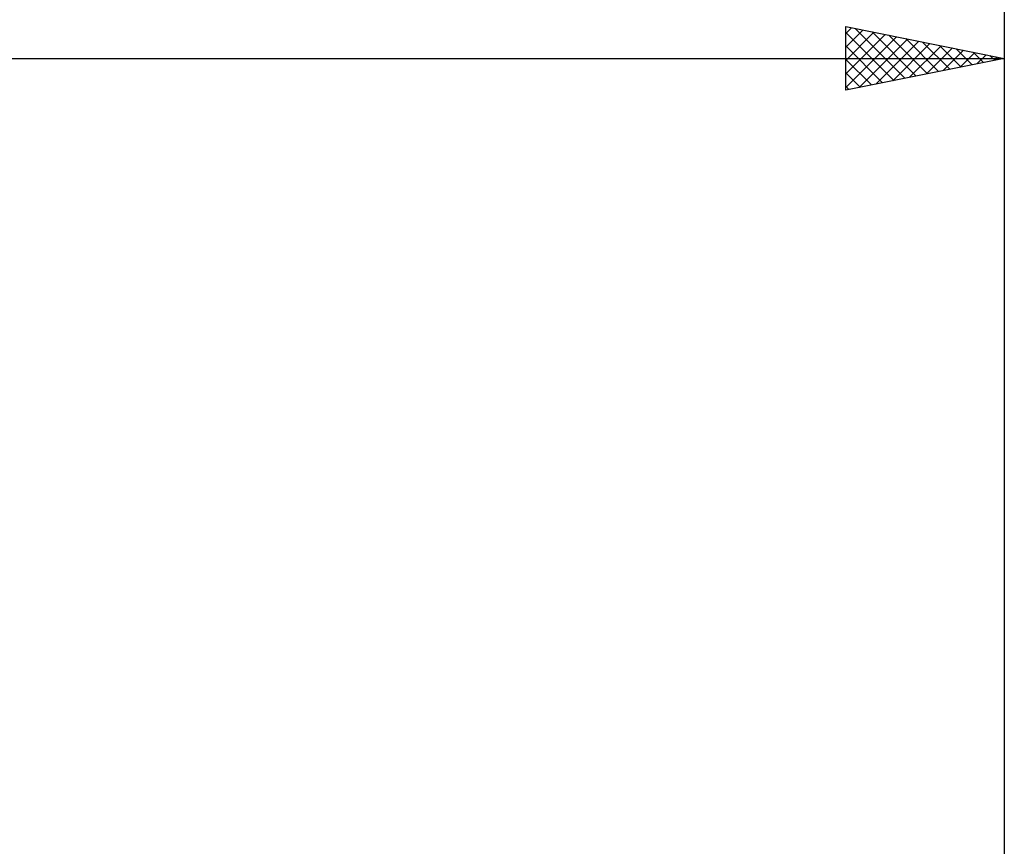
# Model space of a CAD drawing. Units: millimetres. Extents: x -88 to 114, y -66 to 66.
# Drawn here: x 31 to 62, y 9 to 35 of the extents above; entities that cross this region are included whole.
import ezdxf

# ---------------------------------------------------------------- set-up
doc = ezdxf.new("R2010")
doc.units = ezdxf.units.MM
doc.header["$LTSCALE"] = 7.8
doc.layers.add('2', color=7, linetype='CONTINUOUS')
doc.layers.add('SK2', color=7, linetype='CONTINUOUS')

msp = doc.modelspace()

# ---------------------------------------------------------------- linework, layer by layer
at = {"layer": '2', "color": 7, "linetype": 'CONTINUOUS', "lineweight": 25}
for p, q in [((57, 32.4), (57, 34.4)), ((57, 34.4), (62, 33.4)), ((57, 34.182), (57.182, 34.364)), ((57, 33.758), (57.535, 34.293)), ((57, 33.334), (57.889, 34.222)), ((57, 34.217), (58.514, 32.703)), ((57.301, 34.34), (58.868, 32.774)), ((57.832, 34.234), (59.221, 32.844)), ((62, 34.4), (62, 7.5)), ((57, 32.909), (58.242, 34.152)), ((57, 32.485), (58.596, 34.081)), ((57.424, 32.485), (58.949, 34.01)), ((57.954, 32.591), (59.303, 33.939)), ((58.362, 34.128), (59.575, 32.915)), ((58.485, 32.697), (59.656, 33.869)), ((58.892, 34.022), (59.928, 32.986)), ((59.423, 33.915), (60.282, 33.056)), ((57, 33.793), (58.16, 32.632)), ((59.015, 32.803), (60.01, 33.798)), ((59.545, 32.909), (60.364, 33.727)), ((59.953, 33.809), (60.635, 33.127)), ((60.076, 33.015), (60.717, 33.657)), ((60.483, 33.703), (60.989, 33.198)), ((60.606, 33.121), (61.071, 33.586)), ((61.014, 33.597), (61.342, 33.268)), ((0, 33.4), (62, 33.4)), ((62, 33.4), (57, 32.4)), ((57, 33.368), (57.807, 32.561)), ((61.136, 33.227), (61.424, 33.515)), ((61.544, 33.491), (61.696, 33.339)), ((61.667, 33.333), (61.778, 33.444)), ((57, 32.944), (57.453, 32.491)), ((57, 32.52), (57.1, 32.42))]:
    msp.add_line(p, q, dxfattribs=at)
at = {"layer": 'SK2', "color": 7, "linetype": 'CONTINUOUS', "lineweight": 25}
msp.add_line((62, 44.4), (62, 7.5), dxfattribs=at)

doc.saveas('drawing.dxf')
